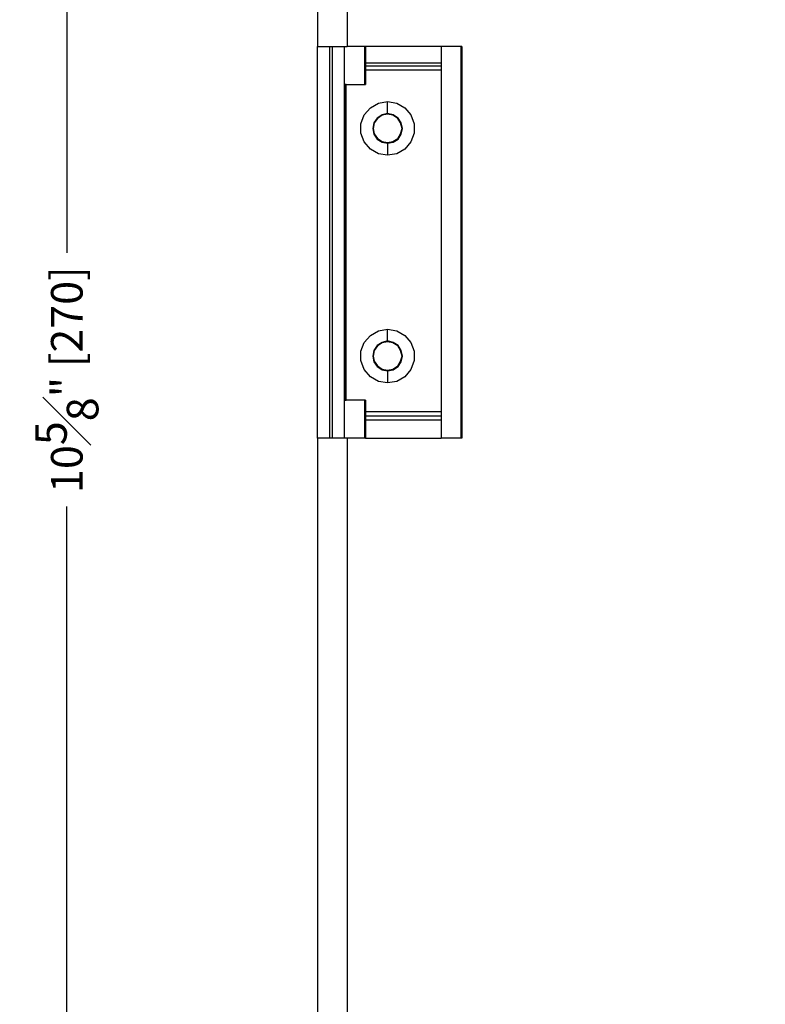
# Model space of a CAD drawing. Units: inches. Extents: x 0.1 to 32.9, y 0 to 25.6.
# Drawn here: x 15.5 to 18.5, y 7.8 to 11.7 of the extents above; entities that cross this region are included whole.
import ezdxf

# ---------------------------------------------------------------- set-up
doc = ezdxf.new("R2010")
doc.units = ezdxf.units.IN
doc.header["$MEASUREMENT"] = 0
doc.header["$PDSIZE"] = -1
doc.styles.add('Arial', font='arial.ttf')
doc.dimstyles.new('Atlas', dxfattribs={"dimscale": 0.25, "dimtxt": 0.5, "dimasz": 0.5, "dimexe": 0, "dimexo": 0.0625, "dimgap": 0.25, "dimtad": 0, "dimtih": 1, "dimtoh": 1, "dimdec": 4, "dimrnd": 1e-09, "dimzin": 12, "dimdsep": 46, "dimlunit": 4, "dimtxsty": 'Arial', "dimcen": 0.09, "dimadec": 0, "dimazin": 3, "dimtfac": 1, "dimtdec": 4, "dimtofl": 0, "dimtmove": 0, "dimatfit": 3, "dimfxl": 1, "dimfrac": 1, "dimtolj": 1, "dimtzin": 12, "dimarcsym": 0})

# ---------------------------------------------------------------- blocks, each defined once
blk = doc.blocks.new('*D13')
at = {"color": 0, "lineweight": -2, "transparency": 16777216}
for p, q in [((18.4693, 15.6109), (15.7211, 15.6109)), ((15.7211, 15.4859), (15.7211, 10.7933)), ((15.7211, 5.0977), (15.7211, 9.7902)), ((15.7068, 4.9727), (15.7211, 4.9727))]:
    blk.add_line(p, q, dxfattribs=at)
at = {"color": 0, "transparency": 16777216}
for points in [[(15.7002, 15.4859), (15.7419, 15.4859), (15.7211, 15.6109)], [(15.7002, 5.0977), (15.7419, 5.0977), (15.7211, 4.9727)]]:
    blk.add_solid(points, dxfattribs=at)
at = {"layer": 'Defpoints', "color": 0, "transparency": 16777216}
for p in [(18.485, 15.6109), (15.7211, 4.9727), (15.7225, 4.9727)]:
    blk.add_point(p, dxfattribs=at)
at = {"color": 0, "transparency": 16777216, "insert": (15.7211, 10.2918), "char_height": 0.125, "attachment_point": 5, "rotation": 90, "style": 'Arial'}
blk.add_mtext('\\A1;10{\\H1x;\\S5#8;}" [270]', dxfattribs=at)

msp = doc.modelspace()

# ---------------------------------------------------------------- linework, layer by layer
for points in [[(16.71273, 14.931), (16.71273, 14.931), (16.71273, 11.61016), (16.71273, 11.61016)], [(16.83079, 14.931), (16.83079, 14.931), (16.83079, 11.61016), (16.83079, 11.61016)], [(16.71273, 10.06016), (16.71273, 10.06016), (16.71273, 11.61016), (16.71273, 11.61016)], [(16.71273, 11.61016), (16.71273, 11.61016), (16.71551, 11.61016), (16.71551, 11.61016)], [(16.71551, 11.61016), (16.71551, 11.61016), (16.72246, 11.61016), (16.72246, 11.61016)], [(16.72246, 11.61016), (16.72246, 11.61016), (16.73357, 11.61016), (16.73357, 11.61016)], [(16.73357, 11.61016), (16.73357, 11.61016), (16.74746, 11.61016), (16.74746, 11.61016)], [(16.74746, 11.61016), (16.74746, 11.61016), (16.76551, 11.61016), (16.76551, 11.61016)], [(16.76134, 10.06016), (16.76134, 10.06016), (16.76134, 11.61016), (16.76134, 11.61016)], [(16.76551, 11.61016), (16.76551, 11.61016), (16.78635, 11.61016), (16.78635, 11.61016)], [(16.77107, 11.61016), (16.77107, 11.61016), (16.77107, 10.06016), (16.77107, 10.06016)], [(16.78635, 11.61016), (16.78635, 11.61016), (16.80857, 11.61016), (16.80857, 11.61016)], [(16.80857, 11.61016), (16.80857, 11.61016), (16.83079, 11.61016), (16.83079, 11.61016)], [(16.81829, 11.61016), (16.81829, 11.61016), (16.81829, 10.06016), (16.81829, 10.06016)], [(17.28357, 11.61016), (17.28357, 11.61016), (16.83079, 11.61016), (16.83079, 11.61016)], [(16.90023, 11.606), (16.90023, 11.606), (16.90023, 11.61016), (16.90023, 11.61016)], [(16.90301, 11.61016), (16.90301, 11.61016), (16.90301, 11.60183), (16.90301, 11.60183)], [(17.20301, 11.61016), (17.20301, 11.61016), (17.20301, 11.60183), (17.20301, 11.60183)], [(17.28079, 11.61016), (17.28079, 11.61016), (17.28079, 10.06016), (17.28079, 10.06016)], [(17.28357, 11.61016), (17.28357, 11.61016), (17.28357, 10.06016), (17.28357, 10.06016)], [(16.90023, 11.60044), (16.90023, 11.60044), (16.90023, 11.606), (16.90023, 11.606)], [(16.90023, 11.59628), (16.90023, 11.59628), (16.90023, 11.60044), (16.90023, 11.60044)], [(16.90023, 11.59211), (16.90023, 11.59211), (16.90023, 11.59628), (16.90023, 11.59628)], [(16.90023, 11.58655), (16.90023, 11.58655), (16.90023, 11.59211), (16.90023, 11.59211)], [(16.90023, 11.58239), (16.90023, 11.58239), (16.90023, 11.58655), (16.90023, 11.58655)], [(16.90023, 11.57961), (16.90023, 11.57961), (16.90023, 11.58239), (16.90023, 11.58239)], [(16.90023, 11.57544), (16.90023, 11.57544), (16.90023, 11.57961), (16.90023, 11.57961)], [(16.90023, 11.56433), (16.90023, 11.56433), (16.90023, 11.57544), (16.90023, 11.57544)], [(16.90301, 11.57544), (16.90301, 11.57544), (16.90023, 11.57544), (16.90023, 11.57544)], [(16.90301, 11.60183), (16.90301, 11.60183), (16.90301, 11.59211), (16.90301, 11.59211)], [(16.90301, 11.59211), (16.90301, 11.59211), (16.90301, 11.58377), (16.90301, 11.58377)], [(16.90301, 11.58377), (16.90301, 11.58377), (16.90301, 11.57544), (16.90301, 11.57544)], [(16.90301, 11.57544), (16.90301, 11.57544), (16.90301, 11.56711), (16.90301, 11.56711)], [(17.20301, 11.60183), (17.20301, 11.60183), (17.20301, 11.59211), (17.20301, 11.59211)], [(17.20301, 11.59211), (17.20301, 11.59211), (17.20301, 11.58377), (17.20301, 11.58377)], [(17.20301, 11.58377), (17.20301, 11.58377), (17.20301, 11.57544), (17.20301, 11.57544)], [(17.20301, 11.57544), (17.20301, 11.57544), (17.20301, 11.56711), (17.20301, 11.56711)], [(16.90301, 11.56433), (16.90301, 11.56433), (16.90023, 11.56433), (16.90023, 11.56433)], [(16.90023, 11.55877), (16.90023, 11.55877), (16.90023, 11.56433), (16.90023, 11.56433)], [(16.90023, 11.55322), (16.90023, 11.55322), (16.90023, 11.55877), (16.90023, 11.55877)], [(16.90023, 11.54628), (16.90023, 11.54628), (16.90023, 11.55322), (16.90023, 11.55322)], [(16.90023, 11.53933), (16.90023, 11.53933), (16.90023, 11.54628), (16.90023, 11.54628)], [(16.90023, 11.53239), (16.90023, 11.53239), (16.90023, 11.53933), (16.90023, 11.53933)], [(16.90023, 11.52544), (16.90023, 11.52544), (16.90023, 11.53239), (16.90023, 11.53239)], [(16.90301, 11.56711), (16.90301, 11.56711), (16.90301, 11.55877), (16.90301, 11.55877)], [(16.90301, 11.55877), (16.90301, 11.55877), (16.90301, 11.55183), (16.90301, 11.55183)], [(16.90301, 11.55183), (16.90301, 11.55183), (16.90301, 11.54489), (16.90301, 11.54489)], [(16.90301, 11.54489), (16.90301, 11.54489), (17.20301, 11.54489), (17.20301, 11.54489)], [(16.90301, 11.54489), (16.90301, 11.54489), (16.90301, 11.53378), (16.90301, 11.53378)], [(16.90301, 11.53378), (16.90301, 11.53378), (17.20301, 11.53378), (17.20301, 11.53378)], [(16.90301, 11.53378), (16.90301, 11.53378), (16.90301, 11.53239), (16.90301, 11.53239)], [(16.90301, 11.53239), (16.90301, 11.53239), (16.90301, 11.531), (16.90301, 11.531)], [(16.90301, 11.531), (16.90301, 11.531), (16.90301, 11.52822), (16.90301, 11.52822)], [(17.20301, 11.56711), (17.20301, 11.56711), (17.20301, 11.55877), (17.20301, 11.55877)], [(17.20301, 11.55877), (17.20301, 11.55877), (17.20301, 11.55183), (17.20301, 11.55183)], [(17.20301, 11.55183), (17.20301, 11.55183), (17.20301, 11.54489), (17.20301, 11.54489)], [(17.20301, 11.54489), (17.20301, 11.54489), (17.20301, 11.53378), (17.20301, 11.53378)], [(17.20301, 11.53378), (17.20301, 11.53378), (17.20301, 11.53239), (17.20301, 11.53239)], [(17.20301, 11.53239), (17.20301, 11.53239), (17.20301, 11.531), (17.20301, 11.531)], [(17.20301, 11.531), (17.20301, 11.531), (17.20301, 11.52822), (17.20301, 11.52822)], [(16.90023, 11.5185), (16.90023, 11.5185), (16.90023, 11.52544), (16.90023, 11.52544)], [(16.90023, 11.51016), (16.90023, 11.51016), (16.90023, 11.5185), (16.90023, 11.5185)], [(16.90023, 11.46016), (16.90023, 11.46016), (16.90023, 11.51016), (16.90023, 11.51016)], [(16.90301, 11.51016), (16.90301, 11.51016), (16.90023, 11.51016), (16.90023, 11.51016)], [(16.90301, 11.52822), (16.90301, 11.52822), (16.90301, 11.52683), (16.90301, 11.52683)], [(16.90301, 11.52683), (16.90301, 11.52683), (16.90301, 11.52405), (16.90301, 11.52405)], [(16.90301, 11.52405), (16.90301, 11.52405), (16.90301, 11.52127), (16.90301, 11.52127)], [(16.90301, 11.52127), (16.90301, 11.52127), (16.90301, 11.5185), (16.90301, 11.5185)], [(16.90301, 11.5185), (16.90301, 11.5185), (16.90301, 11.51711), (16.90301, 11.51711)], [(16.90301, 11.51711), (16.90301, 11.51711), (17.20301, 11.51711), (17.20301, 11.51711)], [(16.90301, 11.51711), (16.90301, 11.51711), (16.90301, 11.46016), (16.90301, 11.46016)], [(17.20301, 11.52822), (17.20301, 11.52822), (17.20301, 11.52683), (17.20301, 11.52683)], [(17.20301, 11.52683), (17.20301, 11.52683), (17.20301, 11.52405), (17.20301, 11.52405)], [(17.20301, 11.52405), (17.20301, 11.52405), (17.20301, 11.52127), (17.20301, 11.52127)], [(17.20301, 11.52127), (17.20301, 11.52127), (17.20301, 11.5185), (17.20301, 11.5185)], [(17.20301, 11.5185), (17.20301, 11.5185), (17.20301, 11.51711), (17.20301, 11.51711)], [(17.20301, 11.51711), (17.20301, 11.51711), (17.20301, 10.16572), (17.20301, 10.16572)], [(16.82107, 11.46016), (16.82107, 11.46016), (16.82107, 10.21016), (16.82107, 10.21016)], [(16.82662, 11.46016), (16.82662, 11.46016), (16.82107, 11.46016), (16.82107, 11.46016)], [(16.82662, 10.21016), (16.82662, 10.21016), (16.82662, 11.46016), (16.82662, 11.46016)], [(16.82662, 11.46016), (16.82662, 11.46016), (16.90301, 11.46016), (16.90301, 11.46016)], [(16.92246, 11.36711), (16.92246, 11.36711), (16.9544, 11.38516), (16.9544, 11.38516)], [(16.9544, 11.38516), (16.9544, 11.38516), (16.99051, 11.39211), (16.99051, 11.39211)], [(16.99051, 11.39211), (16.99051, 11.39211), (17.02662, 11.38516), (17.02662, 11.38516)], [(16.99051, 11.38378), (16.99051, 11.38378), (16.99051, 11.39211), (16.99051, 11.39211)], [(16.99051, 11.37405), (16.99051, 11.37405), (16.99051, 11.38378), (16.99051, 11.38378)], [(17.02662, 11.38516), (17.02662, 11.38516), (17.05857, 11.36711), (17.05857, 11.36711)], [(16.88496, 11.30461), (16.88496, 11.30461), (16.89746, 11.33933), (16.89746, 11.33933)], [(16.89746, 11.33933), (16.89746, 11.33933), (16.92246, 11.36711), (16.92246, 11.36711)], [(16.96829, 11.33933), (16.96829, 11.33933), (16.94884, 11.32683), (16.94884, 11.32683)], [(16.96829, 11.33794), (16.96829, 11.33794), (16.95023, 11.32544), (16.95023, 11.32544)], [(16.99051, 11.34489), (16.99051, 11.34489), (16.96829, 11.33933), (16.96829, 11.33933)], [(16.99051, 11.34211), (16.99051, 11.34211), (16.96829, 11.33794), (16.96829, 11.33794)], [(16.99051, 11.36572), (16.99051, 11.36572), (16.99051, 11.37405), (16.99051, 11.37405)], [(16.99051, 11.35878), (16.99051, 11.35878), (16.99051, 11.36572), (16.99051, 11.36572)], [(16.99051, 11.35322), (16.99051, 11.35322), (16.99051, 11.35878), (16.99051, 11.35878)], [(16.99051, 11.34905), (16.99051, 11.34905), (16.99051, 11.35322), (16.99051, 11.35322)], [(16.99051, 11.34489), (16.99051, 11.34489), (16.99051, 11.34905), (16.99051, 11.34905)], [(16.99051, 11.34211), (16.99051, 11.34211), (16.99051, 11.34489), (16.99051, 11.34489)], [(17.01273, 11.33933), (17.01273, 11.33933), (16.99051, 11.34489), (16.99051, 11.34489)], [(17.01134, 11.33794), (17.01134, 11.33794), (16.99051, 11.34211), (16.99051, 11.34211)], [(17.03079, 11.32544), (17.03079, 11.32544), (17.01134, 11.33794), (17.01134, 11.33794)], [(17.03218, 11.32683), (17.03218, 11.32683), (17.01273, 11.33933), (17.01273, 11.33933)], [(17.05857, 11.36711), (17.05857, 11.36711), (17.08218, 11.33933), (17.08218, 11.33933)], [(17.08218, 11.33933), (17.08218, 11.33933), (17.09607, 11.30461), (17.09607, 11.30461)], [(16.88496, 11.26711), (16.88496, 11.26711), (16.88496, 11.30461), (16.88496, 11.30461)], [(16.93634, 11.30739), (16.93634, 11.30739), (16.93218, 11.28516), (16.93218, 11.28516)], [(16.93773, 11.30739), (16.93773, 11.30739), (16.93357, 11.28516), (16.93357, 11.28516)], [(16.94884, 11.32683), (16.94884, 11.32683), (16.93634, 11.30739), (16.93634, 11.30739)], [(16.95023, 11.32544), (16.95023, 11.32544), (16.93773, 11.30739), (16.93773, 11.30739)], [(17.0419, 11.30739), (17.0419, 11.30739), (17.03079, 11.32544), (17.03079, 11.32544)], [(17.04468, 11.30739), (17.04468, 11.30739), (17.03218, 11.32683), (17.03218, 11.32683)], [(17.04746, 11.28516), (17.04746, 11.28516), (17.0419, 11.30739), (17.0419, 11.30739)], [(17.04884, 11.28516), (17.04884, 11.28516), (17.04468, 11.30739), (17.04468, 11.30739)], [(17.09607, 11.30461), (17.09607, 11.30461), (17.09607, 11.26711), (17.09607, 11.26711)], [(16.89746, 11.23239), (16.89746, 11.23239), (16.88496, 11.26711), (16.88496, 11.26711)], [(16.93218, 11.28516), (16.93218, 11.28516), (16.93634, 11.26294), (16.93634, 11.26294)], [(16.93357, 11.28516), (16.93357, 11.28516), (16.93773, 11.26433), (16.93773, 11.26433)], [(16.93634, 11.26294), (16.93634, 11.26294), (16.94884, 11.2435), (16.94884, 11.2435)], [(16.93773, 11.26433), (16.93773, 11.26433), (16.95023, 11.24627), (16.95023, 11.24627)], [(17.03079, 11.24627), (17.03079, 11.24627), (17.0419, 11.26433), (17.0419, 11.26433)], [(17.03218, 11.2435), (17.03218, 11.2435), (17.04468, 11.26294), (17.04468, 11.26294)], [(17.0419, 11.26433), (17.0419, 11.26433), (17.04746, 11.28516), (17.04746, 11.28516)], [(17.04468, 11.26294), (17.04468, 11.26294), (17.04884, 11.28516), (17.04884, 11.28516)], [(17.09607, 11.26711), (17.09607, 11.26711), (17.08218, 11.23239), (17.08218, 11.23239)], [(16.92246, 11.20322), (16.92246, 11.20322), (16.89746, 11.23239), (16.89746, 11.23239)], [(16.94884, 11.2435), (16.94884, 11.2435), (16.96829, 11.231), (16.96829, 11.231)], [(16.95023, 11.24627), (16.95023, 11.24627), (16.96829, 11.23378), (16.96829, 11.23378)], [(16.96829, 11.23378), (16.96829, 11.23378), (16.99051, 11.22961), (16.99051, 11.22961)], [(16.96829, 11.231), (16.96829, 11.231), (16.99051, 11.22683), (16.99051, 11.22683)], [(16.99051, 11.22961), (16.99051, 11.22961), (17.01134, 11.23378), (17.01134, 11.23378)], [(16.99051, 11.22683), (16.99051, 11.22683), (17.01273, 11.231), (17.01273, 11.231)], [(16.99051, 11.22961), (16.99051, 11.22961), (16.99051, 11.22683), (16.99051, 11.22683)], [(16.99051, 11.22683), (16.99051, 11.22683), (16.99051, 11.22544), (16.99051, 11.22544)], [(16.99051, 11.22544), (16.99051, 11.22544), (16.99051, 11.22266), (16.99051, 11.22266)], [(16.99051, 11.22266), (16.99051, 11.22266), (16.99051, 11.2185), (16.99051, 11.2185)], [(17.01134, 11.23378), (17.01134, 11.23378), (17.03079, 11.24627), (17.03079, 11.24627)], [(17.01273, 11.231), (17.01273, 11.231), (17.03218, 11.2435), (17.03218, 11.2435)], [(17.08218, 11.23239), (17.08218, 11.23239), (17.05857, 11.20322), (17.05857, 11.20322)], [(16.9544, 11.18516), (16.9544, 11.18516), (16.92246, 11.20322), (16.92246, 11.20322)], [(16.99051, 11.17961), (16.99051, 11.17961), (16.9544, 11.18516), (16.9544, 11.18516)], [(16.99051, 11.2185), (16.99051, 11.2185), (16.99051, 11.21155), (16.99051, 11.21155)], [(16.99051, 11.21155), (16.99051, 11.21155), (16.99051, 11.20461), (16.99051, 11.20461)], [(16.99051, 11.20461), (16.99051, 11.20461), (16.99051, 11.19628), (16.99051, 11.19628)], [(16.99051, 11.19628), (16.99051, 11.19628), (16.99051, 11.18794), (16.99051, 11.18794)], [(16.99051, 11.18794), (16.99051, 11.18794), (16.99051, 11.17961), (16.99051, 11.17961)], [(17.02662, 11.18516), (17.02662, 11.18516), (16.99051, 11.17961), (16.99051, 11.17961)], [(17.05857, 11.20322), (17.05857, 11.20322), (17.02662, 11.18516), (17.02662, 11.18516)], [(16.92246, 10.46711), (16.92246, 10.46711), (16.9544, 10.48516), (16.9544, 10.48516)], [(16.9544, 10.48516), (16.9544, 10.48516), (16.99051, 10.49211), (16.99051, 10.49211)], [(16.99051, 10.49211), (16.99051, 10.49211), (17.02662, 10.48516), (17.02662, 10.48516)], [(16.99051, 10.48378), (16.99051, 10.48378), (16.99051, 10.49211), (16.99051, 10.49211)], [(16.99051, 10.47405), (16.99051, 10.47405), (16.99051, 10.48378), (16.99051, 10.48378)], [(17.02662, 10.48516), (17.02662, 10.48516), (17.05857, 10.46711), (17.05857, 10.46711)], [(16.89746, 10.43933), (16.89746, 10.43933), (16.92246, 10.46711), (16.92246, 10.46711)], [(16.99051, 10.44489), (16.99051, 10.44489), (16.96829, 10.43933), (16.96829, 10.43933)], [(16.99051, 10.44211), (16.99051, 10.44211), (16.96829, 10.43794), (16.96829, 10.43794)], [(16.99051, 10.46572), (16.99051, 10.46572), (16.99051, 10.47405), (16.99051, 10.47405)], [(16.99051, 10.45877), (16.99051, 10.45877), (16.99051, 10.46572), (16.99051, 10.46572)], [(16.99051, 10.45322), (16.99051, 10.45322), (16.99051, 10.45877), (16.99051, 10.45877)], [(16.99051, 10.44905), (16.99051, 10.44905), (16.99051, 10.45322), (16.99051, 10.45322)], [(16.99051, 10.44489), (16.99051, 10.44489), (16.99051, 10.44905), (16.99051, 10.44905)], [(16.99051, 10.44211), (16.99051, 10.44211), (16.99051, 10.44489), (16.99051, 10.44489)], [(17.01273, 10.43933), (17.01273, 10.43933), (16.99051, 10.44489), (16.99051, 10.44489)], [(17.01134, 10.43794), (17.01134, 10.43794), (16.99051, 10.44211), (16.99051, 10.44211)], [(17.05857, 10.46711), (17.05857, 10.46711), (17.08218, 10.43933), (17.08218, 10.43933)], [(16.88496, 10.40461), (16.88496, 10.40461), (16.89746, 10.43933), (16.89746, 10.43933)], [(16.88496, 10.36711), (16.88496, 10.36711), (16.88496, 10.40461), (16.88496, 10.40461)], [(16.93634, 10.40739), (16.93634, 10.40739), (16.93218, 10.38516), (16.93218, 10.38516)], [(16.93773, 10.40739), (16.93773, 10.40739), (16.93357, 10.38516), (16.93357, 10.38516)], [(16.94884, 10.42683), (16.94884, 10.42683), (16.93634, 10.40739), (16.93634, 10.40739)], [(16.95023, 10.42544), (16.95023, 10.42544), (16.93773, 10.40739), (16.93773, 10.40739)], [(16.96829, 10.43933), (16.96829, 10.43933), (16.94884, 10.42683), (16.94884, 10.42683)], [(16.96829, 10.43794), (16.96829, 10.43794), (16.95023, 10.42544), (16.95023, 10.42544)], [(17.03079, 10.42544), (17.03079, 10.42544), (17.01134, 10.43794), (17.01134, 10.43794)], [(17.03218, 10.42683), (17.03218, 10.42683), (17.01273, 10.43933), (17.01273, 10.43933)], [(17.0419, 10.40739), (17.0419, 10.40739), (17.03079, 10.42544), (17.03079, 10.42544)], [(17.04468, 10.40739), (17.04468, 10.40739), (17.03218, 10.42683), (17.03218, 10.42683)], [(17.04746, 10.38516), (17.04746, 10.38516), (17.0419, 10.40739), (17.0419, 10.40739)], [(17.04884, 10.38516), (17.04884, 10.38516), (17.04468, 10.40739), (17.04468, 10.40739)], [(17.08218, 10.43933), (17.08218, 10.43933), (17.09607, 10.40461), (17.09607, 10.40461)], [(17.09607, 10.40461), (17.09607, 10.40461), (17.09607, 10.36711), (17.09607, 10.36711)], [(16.89746, 10.33239), (16.89746, 10.33239), (16.88496, 10.36711), (16.88496, 10.36711)], [(16.93218, 10.38516), (16.93218, 10.38516), (16.93634, 10.36294), (16.93634, 10.36294)], [(16.93357, 10.38516), (16.93357, 10.38516), (16.93773, 10.36433), (16.93773, 10.36433)], [(16.93634, 10.36294), (16.93634, 10.36294), (16.94884, 10.3435), (16.94884, 10.3435)], [(16.93773, 10.36433), (16.93773, 10.36433), (16.95023, 10.34628), (16.95023, 10.34628)], [(17.03079, 10.34628), (17.03079, 10.34628), (17.0419, 10.36433), (17.0419, 10.36433)], [(17.03218, 10.3435), (17.03218, 10.3435), (17.04468, 10.36294), (17.04468, 10.36294)], [(17.0419, 10.36433), (17.0419, 10.36433), (17.04746, 10.38516), (17.04746, 10.38516)], [(17.04468, 10.36294), (17.04468, 10.36294), (17.04884, 10.38516), (17.04884, 10.38516)], [(17.09607, 10.36711), (17.09607, 10.36711), (17.08218, 10.33239), (17.08218, 10.33239)], [(16.92246, 10.30322), (16.92246, 10.30322), (16.89746, 10.33239), (16.89746, 10.33239)], [(16.94884, 10.3435), (16.94884, 10.3435), (16.96829, 10.331), (16.96829, 10.331)], [(16.95023, 10.34628), (16.95023, 10.34628), (16.96829, 10.33377), (16.96829, 10.33377)], [(16.96829, 10.33377), (16.96829, 10.33377), (16.99051, 10.32961), (16.99051, 10.32961)], [(16.96829, 10.331), (16.96829, 10.331), (16.99051, 10.32683), (16.99051, 10.32683)], [(16.99051, 10.32961), (16.99051, 10.32961), (17.01134, 10.33377), (17.01134, 10.33377)], [(16.99051, 10.32683), (16.99051, 10.32683), (17.01273, 10.331), (17.01273, 10.331)], [(16.99051, 10.32961), (16.99051, 10.32961), (16.99051, 10.32683), (16.99051, 10.32683)], [(16.99051, 10.32683), (16.99051, 10.32683), (16.99051, 10.32544), (16.99051, 10.32544)], [(16.99051, 10.32544), (16.99051, 10.32544), (16.99051, 10.32266), (16.99051, 10.32266)], [(17.01134, 10.33377), (17.01134, 10.33377), (17.03079, 10.34628), (17.03079, 10.34628)], [(17.01273, 10.331), (17.01273, 10.331), (17.03218, 10.3435), (17.03218, 10.3435)], [(17.08218, 10.33239), (17.08218, 10.33239), (17.05857, 10.30322), (17.05857, 10.30322)], [(16.9544, 10.28516), (16.9544, 10.28516), (16.92246, 10.30322), (16.92246, 10.30322)], [(16.99051, 10.27961), (16.99051, 10.27961), (16.9544, 10.28516), (16.9544, 10.28516)], [(16.99051, 10.32266), (16.99051, 10.32266), (16.99051, 10.3185), (16.99051, 10.3185)], [(16.99051, 10.3185), (16.99051, 10.3185), (16.99051, 10.31155), (16.99051, 10.31155)], [(16.99051, 10.31155), (16.99051, 10.31155), (16.99051, 10.30461), (16.99051, 10.30461)], [(16.99051, 10.30461), (16.99051, 10.30461), (16.99051, 10.29628), (16.99051, 10.29628)], [(16.99051, 10.29628), (16.99051, 10.29628), (16.99051, 10.28794), (16.99051, 10.28794)], [(16.99051, 10.28794), (16.99051, 10.28794), (16.99051, 10.27961), (16.99051, 10.27961)], [(17.02662, 10.28516), (17.02662, 10.28516), (16.99051, 10.27961), (16.99051, 10.27961)], [(17.05857, 10.30322), (17.05857, 10.30322), (17.02662, 10.28516), (17.02662, 10.28516)], [(16.82107, 10.21016), (16.82107, 10.21016), (16.82662, 10.21016), (16.82662, 10.21016)], [(16.90301, 10.21016), (16.90301, 10.21016), (16.82662, 10.21016), (16.82662, 10.21016)], [(16.90023, 10.16016), (16.90023, 10.16016), (16.90023, 10.21016), (16.90023, 10.21016)], [(16.90301, 10.21016), (16.90301, 10.21016), (16.90301, 10.16572), (16.90301, 10.16572)], [(16.90301, 10.16016), (16.90301, 10.16016), (16.90023, 10.16016), (16.90023, 10.16016)], [(16.90023, 10.15322), (16.90023, 10.15322), (16.90023, 10.16016), (16.90023, 10.16016)], [(16.90023, 10.14627), (16.90023, 10.14627), (16.90023, 10.15322), (16.90023, 10.15322)], [(16.90023, 10.13933), (16.90023, 10.13933), (16.90023, 10.14627), (16.90023, 10.14627)], [(16.90023, 10.13239), (16.90023, 10.13239), (16.90023, 10.13933), (16.90023, 10.13933)], [(16.90023, 10.12544), (16.90023, 10.12544), (16.90023, 10.13239), (16.90023, 10.13239)], [(16.90301, 10.16572), (16.90301, 10.16572), (17.20301, 10.16572), (17.20301, 10.16572)], [(16.90301, 10.16572), (16.90301, 10.16572), (16.90301, 10.16433), (16.90301, 10.16433)], [(16.90301, 10.16433), (16.90301, 10.16433), (16.90301, 10.16155), (16.90301, 10.16155)], [(16.90301, 10.16155), (16.90301, 10.16155), (16.90301, 10.15878), (16.90301, 10.15878)], [(16.90301, 10.15878), (16.90301, 10.15878), (16.90301, 10.156), (16.90301, 10.156)], [(16.90301, 10.156), (16.90301, 10.156), (16.90301, 10.15461), (16.90301, 10.15461)], [(16.90301, 10.15461), (16.90301, 10.15461), (16.90301, 10.15183), (16.90301, 10.15183)], [(16.90301, 10.15183), (16.90301, 10.15183), (16.90301, 10.15044), (16.90301, 10.15044)], [(16.90301, 10.15044), (16.90301, 10.15044), (16.90301, 10.14905), (16.90301, 10.14905)], [(16.90301, 10.14905), (16.90301, 10.14905), (17.20301, 10.14905), (17.20301, 10.14905)], [(16.90301, 10.14905), (16.90301, 10.14905), (16.90301, 10.13239), (16.90301, 10.13239)], [(16.90301, 10.13239), (16.90301, 10.13239), (17.20301, 10.13239), (17.20301, 10.13239)], [(16.90301, 10.13239), (16.90301, 10.13239), (16.90301, 10.12544), (16.90301, 10.12544)], [(17.20301, 10.16572), (17.20301, 10.16572), (17.20301, 10.16433), (17.20301, 10.16433)], [(17.20301, 10.16433), (17.20301, 10.16433), (17.20301, 10.16155), (17.20301, 10.16155)], [(17.20301, 10.16155), (17.20301, 10.16155), (17.20301, 10.15878), (17.20301, 10.15878)], [(17.20301, 10.15878), (17.20301, 10.15878), (17.20301, 10.156), (17.20301, 10.156)], [(17.20301, 10.156), (17.20301, 10.156), (17.20301, 10.15461), (17.20301, 10.15461)], [(17.20301, 10.15461), (17.20301, 10.15461), (17.20301, 10.15183), (17.20301, 10.15183)], [(17.20301, 10.15183), (17.20301, 10.15183), (17.20301, 10.15044), (17.20301, 10.15044)], [(17.20301, 10.15044), (17.20301, 10.15044), (17.20301, 10.14905), (17.20301, 10.14905)], [(17.20301, 10.14905), (17.20301, 10.14905), (17.20301, 10.13239), (17.20301, 10.13239)], [(17.20301, 10.13239), (17.20301, 10.13239), (17.20301, 10.12544), (17.20301, 10.12544)], [(16.90023, 10.1185), (16.90023, 10.1185), (16.90023, 10.12544), (16.90023, 10.12544)], [(16.90023, 10.11294), (16.90023, 10.11294), (16.90023, 10.1185), (16.90023, 10.1185)], [(16.90023, 10.10739), (16.90023, 10.10739), (16.90023, 10.11294), (16.90023, 10.11294)], [(16.90023, 10.09628), (16.90023, 10.09628), (16.90023, 10.10739), (16.90023, 10.10739)], [(16.90301, 10.10739), (16.90301, 10.10739), (16.90023, 10.10739), (16.90023, 10.10739)], [(16.90301, 10.09628), (16.90301, 10.09628), (16.90023, 10.09628), (16.90023, 10.09628)], [(16.90023, 10.09211), (16.90023, 10.09211), (16.90023, 10.09628), (16.90023, 10.09628)], [(16.90023, 10.08933), (16.90023, 10.08933), (16.90023, 10.09211), (16.90023, 10.09211)], [(16.90301, 10.12544), (16.90301, 10.12544), (16.90301, 10.11711), (16.90301, 10.11711)], [(16.90301, 10.11711), (16.90301, 10.11711), (16.90301, 10.10878), (16.90301, 10.10878)], [(16.90301, 10.10878), (16.90301, 10.10878), (16.90301, 10.10044), (16.90301, 10.10044)], [(16.90301, 10.10044), (16.90301, 10.10044), (16.90301, 10.09072), (16.90301, 10.09072)], [(16.90301, 10.09072), (16.90301, 10.09072), (16.90301, 10.081), (16.90301, 10.081)], [(17.20301, 10.12544), (17.20301, 10.12544), (17.20301, 10.11711), (17.20301, 10.11711)], [(17.20301, 10.11711), (17.20301, 10.11711), (17.20301, 10.10878), (17.20301, 10.10878)], [(17.20301, 10.10878), (17.20301, 10.10878), (17.20301, 10.10044), (17.20301, 10.10044)], [(17.20301, 10.10044), (17.20301, 10.10044), (17.20301, 10.09072), (17.20301, 10.09072)], [(17.20301, 10.09072), (17.20301, 10.09072), (17.20301, 10.081), (17.20301, 10.081)], [(16.71273, 10.06016), (16.71273, 10.06016), (16.71273, 7.36016), (16.71273, 7.36016)], [(16.71551, 10.06016), (16.71551, 10.06016), (16.71273, 10.06016), (16.71273, 10.06016)], [(16.72246, 10.06016), (16.72246, 10.06016), (16.71551, 10.06016), (16.71551, 10.06016)], [(16.73357, 10.06016), (16.73357, 10.06016), (16.72246, 10.06016), (16.72246, 10.06016)], [(16.74746, 10.06016), (16.74746, 10.06016), (16.73357, 10.06016), (16.73357, 10.06016)], [(16.76551, 10.06016), (16.76551, 10.06016), (16.74746, 10.06016), (16.74746, 10.06016)], [(16.78635, 10.06016), (16.78635, 10.06016), (16.76551, 10.06016), (16.76551, 10.06016)], [(16.80857, 10.06016), (16.80857, 10.06016), (16.78635, 10.06016), (16.78635, 10.06016)], [(16.83079, 10.06016), (16.83079, 10.06016), (16.80857, 10.06016), (16.80857, 10.06016)], [(16.83079, 10.06016), (16.83079, 10.06016), (16.83079, 7.36016), (16.83079, 7.36016)], [(16.90301, 10.06016), (16.90301, 10.06016), (16.83079, 10.06016), (16.83079, 10.06016)], [(16.90023, 10.08516), (16.90023, 10.08516), (16.90023, 10.08933), (16.90023, 10.08933)], [(16.90023, 10.07961), (16.90023, 10.07961), (16.90023, 10.08516), (16.90023, 10.08516)], [(16.90023, 10.07544), (16.90023, 10.07544), (16.90023, 10.07961), (16.90023, 10.07961)], [(16.90023, 10.07128), (16.90023, 10.07128), (16.90023, 10.07544), (16.90023, 10.07544)], [(16.90023, 10.06572), (16.90023, 10.06572), (16.90023, 10.07128), (16.90023, 10.07128)], [(16.90023, 10.06016), (16.90023, 10.06016), (16.90023, 10.06572), (16.90023, 10.06572)], [(16.90301, 10.081), (16.90301, 10.081), (16.90301, 10.07128), (16.90301, 10.07128)], [(16.90301, 10.07128), (16.90301, 10.07128), (16.90301, 10.06016), (16.90301, 10.06016)], [(16.90301, 10.06016), (16.90301, 10.06016), (17.20301, 10.06016), (17.20301, 10.06016)], [(17.20301, 10.081), (17.20301, 10.081), (17.20301, 10.07128), (17.20301, 10.07128)], [(17.20301, 10.07128), (17.20301, 10.07128), (17.20301, 10.06016), (17.20301, 10.06016)], [(17.28357, 10.06016), (17.28357, 10.06016), (17.20301, 10.06016), (17.20301, 10.06016)]]:
    msp.add_open_spline(points, degree=3)

# ---------------------------------------------------------------- dimensions: what is measured, and where the dimension line sits
dim = msp.add_linear_dim(base=(15.72107, 4.97266), p1=(18.48496, 15.61086), p2=(15.72246, 4.97266), angle=90, dimstyle='Atlas', override={"dimtih": 0})
dim.commit()
dim.dimension.update_dxf_attribs({"geometry": '*D13', "text_midpoint": (15.72107, 10.29176)})

doc.saveas('drawing.dxf')
